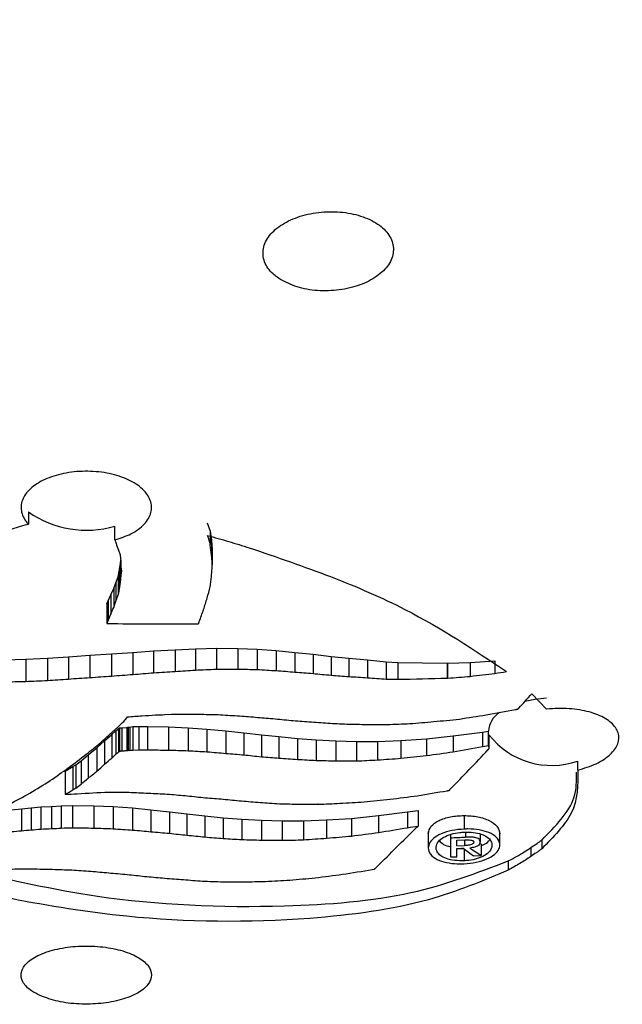
# Model space of a CAD drawing. Units: millimetres. Extents: x 37 to 243, y 45 to 176.
# Drawn here: x 218 to 221, y 92 to 97 of the extents above; entities that cross this region are included whole.
import ezdxf

# ---------------------------------------------------------------- set-up
doc = ezdxf.new("R2010")
doc.units = ezdxf.units.MM

msp = doc.modelspace()

# ---------------------------------------------------------------- linework, layer by layer
at = {"color": 7, "linetype": 'Continuous', "lineweight": 25}
for p, q in [((218.525473, 94.463171), (218.525473, 94.407047)), ((218.923456, 94.33409), (218.923456, 94.39738)), ((219.348641, 94.413293), (219.361456, 94.375243)), ((219.361456, 94.375243), (219.367864, 94.332953)), ((219.361456, 94.375243), (219.361456, 94.313757)), ((218.931233, 94.310553), (218.940671, 94.287508)), ((219.367864, 94.332953), (219.371583, 94.289442)), ((219.367864, 94.332953), (219.367864, 94.26772)), ((218.940671, 94.287508), (218.947493, 94.265455)), ((219.371583, 94.289442), (219.371583, 94.220498)), ((218.943634, 94.191292), (218.947493, 94.217423)), ((218.947493, 94.217423), (218.950181, 94.241693)), ((218.947493, 94.217423), (218.947493, 94.138722)), ((218.950181, 94.243056), (218.950181, 94.217082)), ((218.927442, 94.137687), (218.938052, 94.164281)), ((218.938052, 94.164281), (218.943634, 94.191292)), ((218.938052, 94.164281), (218.938052, 94.081599)), ((218.943634, 94.191292), (218.943634, 94.1106)), ((218.917864, 94.110401), (218.927442, 94.137687)), ((218.927442, 94.137687), (218.927442, 94.053096)), ((218.891957, 94.054072), (218.90436, 94.08191)), ((218.90436, 94.08191), (218.917864, 94.110401)), ((218.90436, 94.08191), (218.90436, 93.993563)), ((218.917864, 94.110401), (218.917864, 94.023939)), ((218.927442, 94.053096), (218.938052, 94.081599)), ((218.8861, 94.040568), (218.891957, 94.054072)), ((218.8861, 94.040568), (218.8861, 93.949645)), ((218.891957, 94.054072), (218.891957, 93.963973)), ((218.917864, 94.023939), (218.927442, 94.053096)), ((218.891957, 93.963973), (218.90436, 93.993563)), ((218.710401, 93.797085), (218.808725, 93.803768)), ((218.808725, 93.803768), (218.907528, 93.810384)), ((218.808725, 93.803768), (218.808725, 93.701597)), ((218.907528, 93.810384), (219.005989, 93.816999)), ((218.907528, 93.810384), (218.907528, 93.70861)), ((219.005989, 93.816999), (219.101628, 93.823751)), ((219.005989, 93.816999), (219.005989, 93.715874)), ((219.101628, 93.823751), (219.201328, 93.828728)), ((219.101628, 93.823751), (219.101628, 93.723509)), ((219.201328, 93.828728), (219.294345, 93.833586)), ((219.201328, 93.828728), (219.201328, 93.729579)), ((219.294345, 93.833586), (219.39012, 93.836722)), ((219.294345, 93.833586), (219.294345, 93.735694)), ((219.39012, 93.836722), (219.488304, 93.835344)), ((219.39012, 93.836722), (219.39012, 93.740282)), ((219.488304, 93.835344), (219.578221, 93.831812)), ((219.488304, 93.835344), (219.488304, 93.740459)), ((219.578221, 93.831812), (219.666072, 93.825129)), ((219.578221, 93.831812), (219.578221, 93.738481)), ((219.666072, 93.825129), (219.751855, 93.816999)), ((219.666072, 93.825129), (219.666072, 93.733392)), ((219.751855, 93.816999), (219.83495, 93.80854)), ((219.751855, 93.816999), (219.751855, 93.726953)), ((219.83495, 93.80854), (219.918116, 93.798654)), ((219.83495, 93.80854), (219.83495, 93.720296)), ((218.415915, 93.782564), (218.513548, 93.785701)), ((218.513548, 93.785701), (218.612768, 93.790402)), ((218.513548, 93.785701), (218.513548, 93.683885)), ((218.612768, 93.790402), (218.710401, 93.797085)), ((218.612768, 93.790402), (218.612768, 93.688173)), ((218.710401, 93.797085), (218.710401, 93.694761)), ((219.918116, 93.798654), (220.000382, 93.790335)), ((219.918116, 93.798654), (219.918116, 93.712346)), ((220.000382, 93.790335), (220.086028, 93.782357)), ((220.000382, 93.790335), (220.000382, 93.706173)), ((220.086028, 93.782357), (220.171397, 93.773832)), ((220.086028, 93.782357), (220.086028, 93.700643)), ((220.171397, 93.773832), (220.225417, 93.770904)), ((220.171397, 93.773832), (220.171397, 93.694727)), ((220.225417, 93.770904), (220.451759, 93.767356)), ((220.225417, 93.770904), (220.225417, 93.69363)), ((220.451759, 93.767356), (220.453896, 93.767356)), ((220.451759, 93.767356), (220.451759, 93.698834)), ((220.453896, 93.767356), (220.558008, 93.770904)), ((220.453896, 93.767356), (220.453896, 93.698924)), ((220.558008, 93.770904), (220.671903, 93.778809)), ((220.558008, 93.770904), (220.558008, 93.707103)), ((220.671903, 93.778809), (220.671903, 93.720523)), ((220.453896, 93.698924), (220.451759, 93.698834)), ((220.842157, 93.626694), (220.908845, 93.555861)), ((219.153442, 93.531221), (219.18424, 93.533391)), ((219.18424, 93.533391), (219.216072, 93.53372)), ((218.963959, 93.500208), (218.977602, 93.515982)), ((218.977602, 93.515982), (218.981462, 93.521064)), ((218.875559, 93.410735), (218.908908, 93.439157)), ((218.908908, 93.439157), (218.928131, 93.456968)), ((218.908908, 93.439157), (218.908908, 93.331094)), ((218.928131, 93.456968), (218.939706, 93.465754)), ((218.928131, 93.456968), (218.928131, 93.34895)), ((218.939706, 93.465754), (218.945014, 93.469923)), ((218.939706, 93.465754), (218.939706, 93.35778)), ((218.945014, 93.469923), (218.955003, 93.47075)), ((218.945014, 93.469923), (218.945014, 93.361973)), ((218.955003, 93.47075), (218.978291, 93.472437)), ((218.955003, 93.47075), (218.955003, 93.362841)), ((218.978291, 93.472437), (218.983047, 93.473678)), ((218.978291, 93.472437), (218.978291, 93.364635)), ((218.983047, 93.473678), (218.984287, 93.473885)), ((218.983047, 93.473678), (218.983047, 93.3659)), ((218.984287, 93.473885), (218.991934, 93.474091)), ((218.984287, 93.473885), (218.984287, 93.366114)), ((218.991934, 93.474091), (219.005438, 93.47571)), ((218.991934, 93.474091), (218.991934, 93.36636)), ((219.005438, 93.47571), (219.033965, 93.476192)), ((219.005438, 93.47571), (219.005438, 93.368051)), ((219.033965, 93.476192), (219.073927, 93.476192)), ((219.033965, 93.476192), (219.033965, 93.368699)), ((219.073927, 93.476192), (219.169565, 93.474436)), ((219.073927, 93.476192), (219.073927, 93.368964)), ((219.169565, 93.474436), (219.260513, 93.47075)), ((219.169565, 93.474436), (219.169565, 93.368001)), ((219.260513, 93.47075), (219.347124, 93.464549)), ((219.260513, 93.47075), (219.260513, 93.365283)), ((219.347124, 93.464549), (219.434147, 93.455936)), ((219.347124, 93.464549), (219.347124, 93.360196)), ((219.434147, 93.455936), (219.517105, 93.447632)), ((219.434147, 93.455936), (219.434147, 93.3529)), ((219.517105, 93.447632), (219.597169, 93.437677)), ((219.517105, 93.447632), (219.517105, 93.346036)), ((220.480355, 93.432819), (220.61499, 93.450974)), ((220.61499, 93.450974), (220.64189, 93.454563)), ((220.61499, 93.450974), (220.61499, 93.384779)), ((220.64189, 93.38962), (220.64189, 93.454563)), ((218.840834, 93.378661), (218.875559, 93.410735)), ((218.875559, 93.410735), (218.875559, 93.302681)), ((219.597169, 93.437677), (219.678335, 93.429822)), ((219.597169, 93.437677), (219.597169, 93.337643)), ((219.678335, 93.429822), (219.763981, 93.421311)), ((219.678335, 93.429822), (219.678335, 93.331545)), ((219.763981, 93.421311), (219.849076, 93.414835)), ((219.763981, 93.421311), (219.763981, 93.325076)), ((219.849076, 93.414835), (219.94037, 93.409977)), ((219.849076, 93.414835), (219.849076, 93.320809)), ((219.94037, 93.409977), (220.034491, 93.406842)), ((219.94037, 93.409977), (219.94037, 93.318521)), ((220.034491, 93.406842), (220.131849, 93.408152)), ((220.034491, 93.406842), (220.034491, 93.318249)), ((220.131849, 93.408152), (220.239334, 93.411942)), ((220.131849, 93.408152), (220.131849, 93.322733)), ((220.239334, 93.411942), (220.356812, 93.419659)), ((220.239334, 93.411942), (220.239334, 93.330297)), ((220.356812, 93.419659), (220.480355, 93.432819)), ((220.356812, 93.419659), (220.356812, 93.34246)), ((220.480355, 93.432819), (220.480355, 93.360667)), ((220.644205, 93.438397), (220.644205, 93.373579)), ((218.800595, 93.346759), (218.840834, 93.378661)), ((218.840834, 93.378661), (218.840834, 93.27075)), ((219.005438, 93.368051), (219.033965, 93.368699)), ((220.61499, 93.384779), (220.64189, 93.38962)), ((218.743955, 93.30032), (218.767866, 93.31913)), ((218.767866, 93.31913), (218.800595, 93.346759)), ((218.767866, 93.31913), (218.767866, 93.211848)), ((218.800595, 93.346759), (218.800595, 93.239124)), ((221.052552, 93.275187), (221.052552, 93.317763)), ((218.694966, 93.270968), (218.730589, 93.292327)), ((218.694966, 93.270968), (218.694966, 93.164587)), ((218.730589, 93.292327), (218.743955, 93.30032)), ((218.730589, 93.292327), (218.730589, 93.185495)), ((218.743955, 93.30032), (218.743955, 93.19334)), ((218.445817, 93.093305), (218.494186, 93.098094)), ((218.494186, 93.098094), (218.537594, 93.10178)), ((218.494186, 93.098094), (218.494186, 92.997483)), ((218.537594, 93.10178), (218.582723, 93.106465)), ((218.537594, 93.10178), (218.537594, 93.000734)), ((218.582723, 93.106465), (218.631712, 93.108532)), ((218.582723, 93.106465), (218.582723, 93.004986)), ((218.631712, 93.108532), (218.676708, 93.111529)), ((218.631712, 93.108532), (218.631712, 93.006752)), ((218.676708, 93.111529), (218.727694, 93.113357)), ((218.676708, 93.111529), (218.676708, 93.009486)), ((218.727694, 93.113357), (218.826086, 93.111598)), ((218.727694, 93.113357), (218.727694, 93.011135)), ((218.826086, 93.111598), (218.914763, 93.108532)), ((218.826086, 93.111598), (218.826086, 93.009401)), ((218.914763, 93.108532), (219.005162, 93.10178)), ((218.914763, 93.108532), (218.914763, 93.006618)), ((219.005162, 93.10178), (219.089086, 93.093167)), ((219.005162, 93.10178), (219.005162, 93.000491)), ((219.089086, 93.093167), (219.175143, 93.084726)), ((219.089086, 93.093167), (219.089086, 92.992734)), ((219.175143, 93.084726), (219.25507, 93.075115)), ((219.175143, 93.084726), (219.175143, 92.985348)), ((220.135844, 93.067053), (220.269788, 93.08459)), ((220.269788, 93.08459), (220.317952, 93.090928)), ((220.269788, 93.08459), (220.269788, 93.010997)), ((220.317952, 93.090928), (220.317952, 93.01893)), ((219.25507, 93.075115), (219.337476, 93.065228)), ((219.25507, 93.075115), (219.25507, 92.976959)), ((219.337476, 93.065228), (219.422019, 93.056684)), ((219.337476, 93.065228), (219.337476, 92.968512)), ((219.422019, 93.056684), (219.506974, 93.050276)), ((219.422019, 93.056684), (219.422019, 92.961568)), ((219.506974, 93.050276), (219.598407, 93.045452)), ((219.506974, 93.050276), (219.506974, 92.956866)), ((219.598407, 93.045452), (219.693491, 93.042386)), ((219.598407, 93.045452), (219.598407, 92.954004)), ((219.693491, 93.042386), (219.790438, 93.042386)), ((219.693491, 93.042386), (219.693491, 92.953121)), ((219.790438, 93.042386), (219.897649, 93.047346)), ((219.790438, 93.042386), (219.790438, 92.955451)), ((219.897649, 93.047346), (220.01237, 93.053961)), ((219.897649, 93.047346), (219.897649, 92.96306)), ((220.01237, 93.053961), (220.135844, 93.067053)), ((220.01237, 93.053961), (220.01237, 92.972779)), ((220.135844, 93.067053), (220.135844, 92.989353)), ((220.53024, 93.067224), (220.53024, 93.00491)), ((220.365426, 92.993032), (220.365426, 92.91795)), ((220.694226, 92.932283), (220.694226, 92.992506)), ((220.466711, 92.979822), (220.466711, 92.964783)), ((220.466711, 92.964783), (220.466711, 92.876572)), ((220.497166, 92.953704), (220.533822, 92.955304)), ((220.497166, 92.927843), (220.497166, 92.953704)), ((220.604653, 92.982297), (220.604653, 92.945439)), ((220.88715, 92.954398), (220.88715, 92.914521)), ((220.497166, 92.927843), (220.531203, 92.929327)), ((220.497166, 92.877875), (220.497166, 92.91548)), ((220.511926, 92.916123), (220.53024, 92.914262)), ((220.60306, 92.939609), (220.608235, 92.935552)), ((220.608235, 92.935552), (220.608235, 92.88283)), ((220.83637, 92.919396), (220.83637, 92.878702)), ((220.573715, 92.881256), (220.608235, 92.88283)), ((220.73343, 92.858625), (220.73343, 92.816231)), ((220.106352, 92.81834), (220.116208, 92.819904))]:
    msp.add_line(p, q, dxfattribs=at)
at = {"color": 1, "linetype": 'Continuous', "lineweight": 25}
for p, q in [((218.950181, 94.217082), (218.950181, 94.164902)), ((220.536991, 92.99069), (220.536991, 92.967826)), ((220.531203, 92.95519), (220.531203, 92.929327)), ((220.53024, 92.913452), (220.53024, 92.859176))]:
    msp.add_line(p, q, dxfattribs=at)
at = {"color": 7, "linetype": 'Continuous', "lineweight": 25, "flags": 128}
for points in [[(218.924548, 94.332467), (218.925384, 94.329725), (218.926219, 94.326985), (218.927055, 94.324245), (218.927891, 94.321505), (218.928726, 94.318767), (218.929562, 94.316029), (218.930397, 94.313291), (218.931233, 94.310553)], [(219.367864, 94.26772), (219.367063, 94.273464), (219.366262, 94.279212), (219.365461, 94.284962), (219.36466, 94.290716), (219.363859, 94.296472), (219.363058, 94.302231), (219.362257, 94.307992), (219.361456, 94.313757)], [(218.947493, 94.265455), (218.947829, 94.262653), (218.948165, 94.259852), (218.948501, 94.257051), (218.948837, 94.254251), (218.949173, 94.251451), (218.949509, 94.248652), (218.949845, 94.245854), (218.950181, 94.243056)], [(219.371583, 94.220498), (219.371118, 94.226391), (219.370653, 94.232287), (219.370188, 94.238184), (219.369723, 94.244087), (219.369259, 94.249989), (219.368794, 94.255898), (219.368329, 94.261806), (219.367864, 94.26772)], [(218.950181, 94.217082), (218.950612, 94.21393), (218.951043, 94.210779), (218.951473, 94.207629), (218.951904, 94.204479), (218.952335, 94.201331), (218.952765, 94.198183), (218.953196, 94.195036), (218.953626, 94.19189)], [(219.367864, 94.169529), (219.368329, 94.175888), (219.368794, 94.18225), (219.369259, 94.188617), (219.369724, 94.194985), (219.370189, 94.201359), (219.370653, 94.207735), (219.371118, 94.214115), (219.371583, 94.220498)], [(218.950181, 94.164902), (218.949845, 94.161627), (218.949509, 94.158353), (218.949173, 94.155078), (218.948837, 94.151805), (218.948501, 94.148533), (218.948165, 94.145262), (218.947829, 94.141991), (218.947493, 94.138722)], [(218.953626, 94.19189), (218.953196, 94.188513), (218.952765, 94.185138), (218.952335, 94.181762), (218.951904, 94.178389), (218.951473, 94.175016), (218.951043, 94.171645), (218.950612, 94.168273), (218.950181, 94.164902)], [(219.361731, 94.119343), (219.362497, 94.125604), (219.363264, 94.13187), (219.364031, 94.138137), (219.364797, 94.144409), (219.365564, 94.150684), (219.366331, 94.156961), (219.367097, 94.163244), (219.367864, 94.169529)], [(218.947493, 94.138722), (218.947011, 94.135204), (218.946528, 94.131685), (218.946046, 94.128169), (218.945563, 94.124654), (218.945081, 94.121139), (218.944599, 94.117624), (218.944116, 94.114111), (218.943634, 94.1106)], [(218.943634, 94.1106), (218.942936, 94.106972), (218.942238, 94.103343), (218.941541, 94.099717), (218.940843, 94.09609), (218.940145, 94.092465), (218.939447, 94.088842), (218.93875, 94.08522), (218.938052, 94.081599)], [(218.891957, 93.963973), (218.891225, 93.962181), (218.890493, 93.960389), (218.88976, 93.958597), (218.889028, 93.956807), (218.888296, 93.955015), (218.887564, 93.953225), (218.886832, 93.951435), (218.8861, 93.949645)], [(218.8861, 93.949645), (218.889528, 93.949617), (218.892956, 93.949589), (218.896384, 93.949563), (218.899812, 93.949535), (218.90324, 93.949507), (218.906668, 93.949481), (218.910096, 93.949455), (218.913524, 93.949429)], [(219.308125, 93.949003), (219.308573, 93.950256), (219.309021, 93.951508), (219.309468, 93.952761), (219.309916, 93.954015), (219.310364, 93.955268), (219.310812, 93.956522), (219.31126, 93.957776), (219.311707, 93.959031)], [(220.908845, 93.606265), (220.854631, 93.600697), (220.809824, 93.59187)], [(220.76671, 93.554384), (220.767985, 93.55463), (220.76926, 93.554874), (220.770535, 93.55512), (220.77181, 93.555366), (220.773084, 93.555612), (220.774359, 93.555856), (220.775634, 93.556102), (220.776909, 93.556348)], [(220.776909, 93.556348), (220.777442, 93.556946), (220.777976, 93.557543), (220.77851, 93.558141), (220.779044, 93.558739), (220.779578, 93.559337), (220.780112, 93.559935), (220.780646, 93.560533), (220.781179, 93.561131)], [(218.939706, 93.35778), (218.938259, 93.356676), (218.936812, 93.355573), (218.935365, 93.354469), (218.933918, 93.353364), (218.932471, 93.352259), (218.931024, 93.351157), (218.929577, 93.350054), (218.928131, 93.34895)], [(218.955003, 93.362841), (218.953755, 93.362733), (218.952506, 93.362625), (218.951257, 93.362515), (218.950008, 93.362407), (218.94876, 93.362299), (218.947511, 93.362191), (218.946262, 93.362081), (218.945014, 93.361973)], [(218.978291, 93.364635), (218.97538, 93.364409), (218.972469, 93.364186), (218.969558, 93.363961), (218.966647, 93.363737), (218.963736, 93.363514), (218.960825, 93.363288), (218.957914, 93.363065), (218.955003, 93.362841)], [(218.991934, 93.36636), (218.990978, 93.366328), (218.990023, 93.366298), (218.989067, 93.366267), (218.988111, 93.366237), (218.987155, 93.366205), (218.986199, 93.366175), (218.985243, 93.366144), (218.984287, 93.366114)], [(220.640897, 93.370092), (220.64131, 93.370528), (220.641724, 93.370964), (220.642137, 93.3714), (220.642551, 93.371836), (220.642964, 93.372272), (220.643378, 93.372708), (220.643791, 93.373143), (220.644205, 93.373579)], [(218.743955, 93.19334), (218.742284, 93.192359), (218.740614, 93.191377), (218.738943, 93.190397), (218.737272, 93.189416), (218.735601, 93.188436), (218.73393, 93.187456), (218.73226, 93.186475), (218.730589, 93.185495)], [(220.451622, 93.181224), (220.452862, 93.181433), (220.454103, 93.181641), (220.455343, 93.181848), (220.456583, 93.182057), (220.457823, 93.182265), (220.459063, 93.182474), (220.460303, 93.182682), (220.461544, 93.182889)], [(220.461544, 93.182889), (220.462112, 93.183476), (220.46268, 93.184061), (220.463249, 93.184646), (220.463817, 93.18523), (220.464386, 93.185815), (220.464954, 93.1864), (220.465523, 93.186985), (220.466091, 93.187572)], [(220.466711, 92.876572), (220.470518, 92.876734), (220.474325, 92.876896), (220.478132, 92.877058), (220.481939, 92.877222), (220.485746, 92.877384), (220.489553, 92.877548), (220.493359, 92.877711), (220.497166, 92.877875)], [(220.116208, 92.819904), (220.11675, 92.820454), (220.117293, 92.821003), (220.117835, 92.821553), (220.118377, 92.822104), (220.11892, 92.822654), (220.119462, 92.823203), (220.120005, 92.823753), (220.120547, 92.824304)]]:
    msp.add_lwpolyline(points, dxfattribs=at)
at = {"color": 7, "linetype": 'Continuous', "lineweight": 25}
for centre, radius, start, end in [((218.793537, 94.848111), 0.469081, 235.147485, 286.079191), ((208.548753, 128.930067), 35.935341, 285.9779534, 286.1098673), ((218.222368, 95.763923), 1.390317, 282.365266, 282.592268), ((259.181134, 106.638201), 41.683314, 197.1379522, 197.1976289), ((218.169044, 93.82512), 0.910049, 33.882732, 34.005857), ((172.932406, 105.915825), 47.90448, 345.6795025, 345.744279), ((181.680647, 106.192078), 39.571174, 342.0757645, 342.1566606), ((191.483405, 106.201536), 30.01572, 336.0010851, 336.0645398), ((184.897767, 106.267411), 36.548809, 340.3200647, 340.4110381), ((219.148622, 133.464331), 39.515601, 269.6591178, 270.2039974), ((219.289314, 101.864746), 7.915766, 270.0000001, 270.1361592), ((215.942485, 134.56786), 40.966692, 274.1505213, 274.2886024), ((215.851297, 133.835534), 40.243499, 274.4960346, 274.6326312), ((216.698875, 134.008548), 40.35663, 273.4132948, 273.5551057), ((216.682973, 132.746679), 39.098289, 273.6930283, 273.829631), ((217.422899, 133.807261), 40.115244, 272.6739176, 272.8108691), ((219.367059, 133.775574), 40.035299, 270.0330039, 270.1735181), ((220.386688, 132.53226), 38.802203, 268.6733168, 268.8061208), ((221.847106, 132.147266), 38.475741, 266.6193495, 266.7503917), ((222.499649, 130.907893), 37.282338, 265.6411334, 265.7733363), ((222.803957, 131.301826), 37.698627, 265.3562195, 265.4829148), ((223.397402, 130.549791), 37.001389, 264.4750689, 264.604437), ((222.721825, 130.526735), 36.920997, 265.6448776, 265.7729014), ((215.956227, 133.251378), 39.81113, 276.6376744, 276.8027258), ((214.472464, 133.018691), 39.784156, 278.9647528, 279.0413097), ((217.478246, 133.305378), 39.635017, 271.3556073, 271.496787), ((216.85769, 133.150942), 39.501778, 272.4024604, 272.5465108), ((216.050151, 132.391175), 38.787749, 273.7881591, 273.9327059), ((216.058273, 132.551994), 38.947636, 273.9045601, 274.0495533), ((216.116928, 132.325635), 38.717723, 273.986626, 274.1332068), ((222.43353, 130.722294), 37.096003, 266.2392378, 266.3717957), ((222.806486, 132.339906), 38.734914, 265.9726474, 266.0992257), ((220.993137, 132.825616), 39.139516, 268.7969782, 268.876073), ((219.432872, 133.087699), 39.40204, 271.1525429, 271.4817626), ((217.354543, 133.818301), 40.238917, 274.4175124, 274.5662125), ((202.750928, 110.39152), 24.664792, 316.9712759, 317.1792681), ((216.311513, 136.398293), 42.960067, 273.652147, 273.7347505), ((217.598347, 131.52341), 38.024003, 272.2781453, 272.3439204), ((219.572455, 132.753408), 39.221307, 269.4793762, 269.6178823), ((220.228515, 134.270542), 40.747902, 268.7096029, 268.8325767), ((221.907921, 134.969153), 41.51398, 266.5342438, 266.6567532), ((214.629913, 131.699588), 38.638545, 278.750887, 278.9347315), ((213.835071, 131.611462), 38.683184, 280.1180865, 280.3225829), ((220.753433, 93.446903), 0.111806, 122.635054, 176.071266), ((202.042293, 110.110329), 23.711578, 315.4506211, 315.53232), ((216.277668, 134.860229), 41.427492, 273.7421081, 273.8343613), ((222.682969, 134.010401), 40.610534, 265.4861641, 265.6029745), ((222.83667, 134.188678), 40.800309, 265.406962, 265.5203325), ((223.596914, 131.628592), 38.319396, 264.0879488, 264.2142952), ((222.508923, 131.767667), 38.363757, 265.8520792, 265.9753632), ((222.635933, 130.900555), 37.508166, 265.6888609, 265.8219486), ((221.946551, 133.062607), 39.62326, 267.0440222, 267.1694192), ((220.835917, 132.013845), 38.535444, 268.7419257, 268.8807689), ((220.131525, 132.089157), 38.603434, 269.9282797, 270.0671581), ((218.805193, 132.616663), 39.154944, 272.007456, 272.1600043), ((217.040693, 132.685559), 39.329724, 274.7257878, 274.8865547), ((216.37356, 133.246326), 39.950045, 275.7713959, 275.9406659), ((203.622421, 109.981632), 22.516653, 312.5827154, 312.7379255), ((204.025193, 110.593087), 22.703535, 310.9438641, 311.0675967), ((204.058119, 111.688605), 23.525022, 308.7776806, 308.9859202), ((220.932525, 93.662918), 0.365429, 217.908515, 289.175034), ((204.462747, 112.298192), 23.75706, 306.8454867, 307.0959171), ((202.709292, 110.790389), 23.817106, 312.8567148, 312.9198291), ((220.56934, 91.300239), 2.624726, 128.232615, 128.380269), ((219.264626, 92.297355), 1.105023, 104.762747, 105.01794), ((218.971431, 93.436824), 0.07187, 279.301165, 280.304184), ((217.702084, 103.719458), 10.433137, 277.1016533, 277.1763897), ((218.833267, 126.710499), 33.342404, 270.3448814, 270.4135537), ((219.523601, 133.278561), 39.91213, 269.3544567, 269.4917575), ((220.388142, 132.625956), 39.276863, 268.2220953, 268.3548261), ((221.581684, 132.146653), 38.850772, 266.5747777, 266.7027295), ((222.601868, 131.658505), 38.436361, 265.1424472, 265.2726242), ((222.533358, 130.305784), 37.082621, 265.2058654, 265.3344801), ((214.735464, 131.913274), 38.978292, 278.2919637, 278.4755256), ((203.63056, 109.48644), 23.432631, 315.9279128, 316.5458646), ((213.809958, 130.994428), 38.220337, 280.0510065, 280.2560479), ((204.342683, 110.394058), 22.434786, 310.3746672, 310.486556), ((223.515801, 131.104648), 37.969755, 263.9548194, 264.0762967), ((222.537017, 131.922982), 38.697171, 265.6430055, 265.7635211), ((222.521587, 130.404605), 37.181929, 265.6143888, 265.7467415), ((221.747881, 132.035441), 38.761169, 267.0661673, 267.1921101), ((220.866829, 132.119073), 38.811611, 268.4973659, 268.6321806), ((220.100299, 132.382666), 39.064472, 269.7654312, 269.9034798), ((218.269925, 132.695725), 39.416993, 272.5657971, 272.7074652), ((217.366303, 133.387749), 40.160351, 273.9486622, 274.1023877), ((216.203796, 132.88123), 39.756281, 275.8259538, 275.9961651), ((204.921444, 112.519827), 23.664645, 305.3891436, 305.6348663), ((204.723466, 111.191546), 22.813482, 308.1012488, 308.2297865), ((204.199864, 109.227812), 21.65608, 312.5370938, 312.6619054), ((205.592832, 114.505635), 24.952529, 301.2370209, 301.4886331), ((203.748488, 111.266733), 23.485327, 309.7561668, 309.8601079), ((206.102312, 115.854761), 25.86679, 298.4778872, 298.7215987), ((206.156477, 114.56807), 24.805701, 300.3624276, 300.457834), ((216.806778, 130.458622), 37.341804, 272.8983973, 272.9835123), ((205.517309, 110.306186), 21.628537, 307.7007046, 307.7808027), ((216.709332, 132.201334), 39.087226, 272.993198, 273.2053003), ((219.357759, 133.766884), 40.594267, 269.3466254, 269.4792846), ((221.006149, 131.523877), 38.402606, 266.9888286, 267.1214097), ((220.872993, 131.125496), 37.998209, 267.2917696, 267.42292), ((214.066901, 130.538291), 37.898748, 279.4904179, 279.6987492), ((222.363407, 130.768868), 37.738973, 265.1374934, 265.261782), ((223.25407, 130.401861), 37.458042, 263.8575679, 263.9862409), ((222.495837, 131.064597), 38.046605, 265.2264674, 265.3503611), ((223.096556, 130.102887), 37.142921, 264.3064404, 264.4355649), ((222.576285, 132.187373), 39.173753, 265.4886166, 265.6137543), ((222.382588, 130.574216), 37.550571, 265.7201892, 265.854913), ((218.175205, 131.740283), 38.658189, 272.4976849, 272.6445802), ((217.68273, 133.011951), 39.953575, 273.2659346, 273.4254879), ((215.998119, 132.664881), 39.744256, 275.8803511, 276.0527303), ((215.316108, 132.120809), 39.282018, 277.125688, 277.3121832), ((220.755511, 131.443637), 38.337186, 268.3749898, 268.5142651), ((220.049256, 132.025732), 38.907457, 269.5762445, 269.7172836), ((219.85185, 93.033437), 0.085484, 85.436592, 86.361881), ((219.849612, 93.189382), 0.071307, 277.282879, 278.288268), ((214.552521, 137.889081), 45.064313, 274.9562029, 275.0179343), ((215.682869, 130.83333), 37.940148, 274.24944, 274.3151753), ((214.692698, 134.047063), 41.226016, 275.3514003, 275.4143992), ((217.153577, 133.334893), 40.35522, 272.0295065, 272.0991056), ((216.351142, 130.906455), 37.968256, 273.4435543, 273.5115798), ((217.473043, 131.027802), 38.037365, 271.8133856, 271.8902258), ((219.485742, 133.22985), 40.225858, 268.9202078, 269.060375), ((220.1681, 134.359911), 41.372282, 268.1411412, 268.2640087), ((221.662456, 132.881802), 39.969741, 266.0581312, 266.1880141), ((222.67676, 132.261177), 39.431993, 264.6573275, 264.7797904), ((222.431879, 131.439084), 38.591399, 265.030802, 265.1590388), ((214.875504, 131.71038), 39.076709, 277.5537343, 277.7364005), ((204.826801, 108.531184), 21.9227, 314.2364852, 314.8784079), ((214.002556, 131.370486), 38.868092, 279.0790788, 279.2790874), ((214.591402, 127.636301), 35.08783, 279.313335, 279.3930422), ((204.138819, 109.245188), 22.914096, 314.8376594, 314.9166778), ((223.287545, 131.779998), 39.012007, 263.9489949, 264.067026), ((223.049149, 129.58426), 36.80339, 264.0828382, 264.2118014), ((222.385369, 129.558793), 36.717003, 265.2383747, 265.3707461), ((221.575841, 131.111975), 38.211157, 266.7687361, 266.8963162), ((220.795857, 132.659127), 39.723176, 268.1406181, 268.2725643), ((220.008402, 131.98831), 39.036459, 269.3982192, 269.5377853), ((218.803966, 131.979843), 39.036858, 271.3057011, 271.4480347), ((217.012293, 132.859172), 40.000313, 273.9825753, 274.1365288), ((216.654096, 131.93008), 39.101781, 274.758242, 274.9269448), ((218.800819, 132.245362), 39.315889, 272.4284636, 272.5309797), ((219.310981, 120.488557), 27.59858, 272.4633274, 272.522888), ((232.750533, 109.369644), 20.497361, 233.3872282, 233.5538085), ((232.185104, 109.507799), 20.258664, 234.9691709, 235.1484101), ((217.389257, 131.240777), 38.434332, 271.5672422, 271.6342386), ((218.795121, 132.687584), 39.86671, 269.5548191, 269.6527597), ((219.496556, 133.711227), 40.900494, 268.6788108, 268.8124266), ((220.118113, 132.595745), 39.803353, 267.8845861, 268.0097359), ((221.520046, 131.128587), 38.413222, 265.843407, 265.9745681), ((222.233643, 130.131622), 37.476966, 264.7792097, 264.9048653), ((214.108398, 130.282786), 37.941537, 278.8890276, 279.0957093), ((222.245658, 130.002683), 37.349612, 264.868941, 265.0002024), ((223.151506, 130.301699), 37.736613, 263.6695265, 263.7913962), ((222.482409, 131.005883), 38.371466, 264.8984089, 265.0225556), ((222.187251, 131.741112), 39.079952, 265.5471919, 265.6725192), ((222.16693, 129.047317), 36.392764, 265.3844033, 265.523367), ((220.731952, 132.548302), 39.807546, 267.9765171, 268.1118656), ((219.50568, 133.58757), 40.82529, 269.8802664, 270.0160328), ((218.804747, 131.601608), 38.845859, 271.05075, 271.1980344), ((217.626975, 131.051607), 38.339045, 272.9752421, 273.1414679), ((216.217672, 132.006991), 39.393529, 275.1123813, 275.2832513), ((214.99763, 131.19877), 38.722553, 277.1912852, 277.3794758)]:
    msp.add_arc(centre, radius, start, end, dxfattribs=at)
at = {"color": 1, "linetype": 'Continuous', "lineweight": 25}
msp.add_open_spline([(202.999993, 94.367589), (202.957708, 94.496449), (202.800885, 94.974366), (202.745515, 95.846389), (202.838991, 96.964296), (203.167344, 98.088331), (203.707419, 99.190529), (204.456433, 100.241834), (205.393761, 101.216302), (206.49594, 102.077577), (207.738038, 102.834652), (209.106382, 103.503909), (210.57604, 104.07531), (212.129216, 104.54439), (213.743949, 104.910457), (215.403214, 105.172109), (217.090797, 105.328564), (218.791932, 105.381047), (220.49293, 105.328559), (222.18065, 105.172097), (223.839755, 104.910417), (225.454696, 104.544484), (227.007186, 104.074841), (228.477456, 103.504031), (229.845572, 102.834622), (231.087804, 102.077638), (232.190007, 101.215945), (233.12731, 100.241382), (233.876257, 99.190139), (234.41632, 98.08801), (234.744656, 96.964093), (234.838163, 95.846267), (234.782756, 94.97429), (234.625936, 94.496348), (234.583652, 94.367477)], degree=3, knots=[0, 0, 0, 0, 0.012897773, 0.047835241, 0.082802346, 0.117690398, 0.152371427, 0.186708856, 0.220551733, 0.253763608, 0.286355184, 0.318358412, 0.349761718, 0.380603665, 0.410937994, 0.44087296, 0.47051138, 0.499998221, 0.529491927, 0.559123355, 0.589065302, 0.619392971, 0.650238676, 0.68163743, 0.713640621, 0.74623235, 0.779451111, 0.813288545, 0.847626023, 0.882306759, 0.917195214, 0.952161336, 0.987100993, 1, 1, 1, 1], dxfattribs=at)
at = {"color": 7, "linetype": 'Continuous', "lineweight": 25}
for points, knots in [([(233.446989, 93.191252), (233.552199, 93.502581), (233.763507, 94.127862), (233.782623, 94.972631), (233.668218, 95.705741), (233.470608, 96.326471), (233.134938, 97.030384), (232.606475, 97.811214), (231.848393, 98.631478), (230.936888, 99.40569), (229.923824, 100.117777), (228.791898, 100.772098), (227.554391, 101.33899), (226.222829, 101.825917), (224.819811, 102.224714), (223.357563, 102.537265), (221.85784, 102.759555), (220.330564, 102.893496), (218.791885, 102.937765), (217.253127, 102.893499), (215.725932, 102.759567), (214.226145, 102.537264), (212.763945, 102.224737), (211.360974, 101.825918), (210.180686, 101.394497), (209.209382, 100.965352), (208.419601, 100.560437), (207.551637, 100.041037), (206.646984, 99.405868), (205.736048, 98.631586), (204.977534, 97.811133), (204.382345, 96.931326), (203.982044, 96.019776), (203.798132, 95.077072), (203.820348, 94.127913), (204.031541, 93.502608), (204.1367, 93.191252)], [0, 0, 0, 0, 0.03423787, 0.06876444, 0.09136112, 0.11403582, 0.13692439, 0.16986164, 0.20335111, 0.2348473, 0.26727205, 0.29810559, 0.32859738, 0.35817946, 0.38747704, 0.41601485, 0.44432211, 0.47220232, 0.50000423, 0.52780177, 0.55568633, 0.58398889, 0.61253129, 0.64182393, 0.67141068, 0.69172143, 0.71213148, 0.73275347, 0.76515252, 0.79667286, 0.83015823, 0.86309793, 0.89732787, 0.93123602, 0.96576062, 1, 1, 1, 1]), ([(219.69112, 95.527883), (219.716961, 95.515554), (219.768646, 95.490894), (219.86779, 95.476856), (219.969243, 95.482321), (220.06397, 95.507969), (220.141077, 95.550727), (220.192018, 95.606172), (220.210576, 95.668166), (220.194227, 95.729583), (220.144768, 95.783182), (220.068186, 95.822755), (219.973581, 95.843961), (219.871711, 95.844713), (219.773682, 95.825119), (219.690061, 95.787289), (219.630171, 95.735216), (219.600978, 95.674476), (219.606697, 95.612291), (219.640612, 95.561743), (219.677024, 95.537333), (219.69112, 95.527883)], [0, 0, 0, 0, 0.05316766, 0.10634141, 0.15940469, 0.21257356, 0.26607347, 0.31998649, 0.37421956, 0.42853553, 0.48265689, 0.53639127, 0.58971962, 0.64280484, 0.6959109, 0.74929009, 0.80307822, 0.85723366, 0.91155522, 0.96576185, 1, 1, 1, 1]), ([(218.923456, 94.33409), (218.949294, 94.342715), (219.004089, 94.361008), (219.063, 94.405624), (219.094573, 94.459564), (219.091746, 94.51659), (219.055066, 94.569842), (218.988578, 94.613358), (218.899911, 94.642163), (218.799166, 94.653047), (218.697712, 94.644855), (218.606888, 94.618547), (218.536826, 94.577075), (218.495363, 94.52501), (218.487404, 94.4683), (218.506048, 94.428663), (218.523264, 94.409506), (218.525473, 94.407047)], [0, 0, 0, 0, 0.06346304, 0.13458991, 0.20585274, 0.27723066, 0.34865094, 0.42002024, 0.49126962, 0.56238265, 0.63340251, 0.70441363, 0.77550336, 0.84672418, 0.91807356, 0.98948808, 1, 1, 1, 1]), ([(219.348641, 94.355238), (219.365109, 94.350532), (219.398045, 94.341119), (219.462786, 94.322374), (219.510263, 94.307694), (219.541636, 94.297993)], [0, 0, 0, 0, 0.253276905, 0.506564407, 1, 1, 1, 1]), ([(219.541636, 94.297993), (219.668246, 94.255045), (219.921494, 94.169139), (220.340732, 93.986816), (220.577359, 93.827713), (220.724407, 93.728842)], [0, 0, 0, 0, 0.274569096, 0.549195539, 1, 1, 1, 1]), ([(221.052552, 93.275187), (221.08224, 93.28443), (221.142095, 93.303065), (221.206596, 93.346841), (221.242387, 93.396714), (221.244049, 93.448155), (221.211814, 93.495006), (221.149217, 93.532222), (221.063366, 93.555338), (220.978735, 93.561618), (220.926986, 93.557356), (220.908845, 93.555861)], [0, 0, 0, 0, 0.11566976, 0.23321188, 0.35053005, 0.46764576, 0.5846799, 0.70177546, 0.81905633, 0.93656488, 1, 1, 1, 1]), ([(220.64189, 93.38962), (220.641962, 93.388161), (220.64223, 93.382772), (220.643372, 93.377456), (220.644205, 93.373579)], [0, 0, 0, 0, 0.27071881, 1, 1, 1, 1]), ([(221.052552, 93.275187), (221.053342, 93.208312), (221.054822, 93.083001), (220.940474, 92.968102), (220.88715, 92.914521)], [0, 0, 0, 0, 0.53366644, 1, 1, 1, 1]), ([(220.88715, 92.954398), (220.950166, 93.017817), (221.048729, 93.117011), (221.047712, 93.22668), (221.047345, 93.266233)], [0, 0, 0, 0, 0.63934289, 1, 1, 1, 1]), ([(220.365426, 92.983441), (220.367861, 92.995223), (220.37252, 93.017765), (220.411501, 93.045505), (220.466067, 93.06379), (220.508655, 93.066069), (220.53024, 93.067224)], [0, 0, 0, 0, 0.26845324, 0.51359732, 0.75347917, 1, 1, 1, 1]), ([(220.53024, 93.067224), (220.551665, 93.066064), (220.594024, 93.063768), (220.648282, 93.045472), (220.687135, 93.017754), (220.691791, 92.995222), (220.694226, 92.983441)], [0, 0, 0, 0, 0.24540566, 0.48516785, 0.73080379, 1, 1, 1, 1]), ([(220.53024, 93.00491), (220.511253, 93.003223), (220.473247, 92.999848), (220.423219, 92.983966), (220.386691, 92.96234), (220.366782, 92.936913), (220.363193, 92.909253), (220.377719, 92.881961), (220.412664, 92.860297), (220.459434, 92.847808), (220.500305, 92.844557), (220.523986, 92.845262), (220.53024, 92.845449)], [0, 0, 0, 0, 0.10846579, 0.21711666, 0.32122448, 0.4225359, 0.52814422, 0.64898654, 0.762225, 0.86400042, 0.96408577, 1, 1, 1, 1]), ([(220.53024, 92.859176), (220.515537, 92.859117), (220.486061, 92.858998), (220.447885, 92.867775), (220.420389, 92.881954), (220.403835, 92.900435), (220.398885, 92.923286), (220.408558, 92.947071), (220.434205, 92.967895), (220.468793, 92.982232), (220.502918, 92.989145), (220.523464, 92.990482), (220.53024, 92.990923)], [0, 0, 0, 0, 0.10407111, 0.20864901, 0.30359409, 0.4021531, 0.51451253, 0.64622954, 0.74987985, 0.8537774, 0.95178028, 1, 1, 1, 1]), ([(220.53024, 92.845449), (220.549007, 92.847121), (220.58657, 92.850468), (220.636139, 92.866196), (220.672622, 92.887647), (220.692726, 92.913), (220.696538, 92.940648), (220.682194, 92.967854), (220.64734, 92.989414), (220.600693, 93.002219), (220.559751, 93.005774), (220.536022, 93.005079), (220.53024, 93.00491)], [0, 0, 0, 0, 0.10762436, 0.21540336, 0.31953548, 0.42130031, 0.52727346, 0.64841324, 0.76048221, 0.86321452, 0.96666802, 1, 1, 1, 1]), ([(220.53024, 92.990923), (220.544456, 92.990924), (220.572917, 92.990927), (220.610418, 92.9823), (220.638614, 92.968324), (220.655753, 92.949708), (220.660699, 92.926937), (220.651481, 92.903419), (220.626454, 92.882594), (220.592177, 92.868109), (220.55796, 92.861007), (220.537241, 92.859639), (220.53024, 92.859176)], [0, 0, 0, 0, 0.10114912, 0.20248832, 0.30046154, 0.40155262, 0.51271475, 0.64319624, 0.74742038, 0.85191032, 0.94995644, 1, 1, 1, 1]), ([(220.416381, 92.951295), (220.421898, 92.945284), (220.432864, 92.933335), (220.455475, 92.926631), (220.466711, 92.9233)], [0, 0, 0, 0, 0.503070133, 1, 1, 1, 1]), ([(220.574198, 92.945136), (220.573976, 92.943265), (220.573612, 92.940209), (220.569643, 92.936187), (220.56362, 92.933245), (220.550666, 92.930233), (220.539352, 92.929707), (220.531203, 92.929327)], [0, 0, 0, 0, 0.1934959, 0.31615712, 0.43932432, 0.59619262, 1, 1, 1, 1]), ([(220.533822, 92.955304), (220.53837, 92.95546), (220.547495, 92.955773), (220.558991, 92.955103), (220.56732, 92.953167), (220.571911, 92.950675), (220.573949, 92.947816), (220.574122, 92.945955), (220.574198, 92.945136)], [0, 0, 0, 0, 0.25339944, 0.50843036, 0.64477998, 0.78232536, 0.90408893, 1, 1, 1, 1]), ([(220.604653, 92.945439), (220.604202, 92.948869), (220.603462, 92.954509), (220.595643, 92.961257), (220.583929, 92.965694), (220.56389, 92.96852), (220.547348, 92.968093), (220.536991, 92.967826)], [0, 0, 0, 0, 0.21793257, 0.35828421, 0.49900204, 0.68631669, 1, 1, 1, 1]), ([(220.556284, 92.919127), (220.564781, 92.920246), (220.577997, 92.921985), (220.592939, 92.927804), (220.601464, 92.934329), (220.604386, 92.940512), (220.604593, 92.944331), (220.604653, 92.945439)], [0, 0, 0, 0, 0.32777979, 0.50975503, 0.69245074, 0.91072099, 1, 1, 1, 1]), ([(220.608235, 92.928977), (220.612734, 92.930396), (220.631835, 92.936418), (220.64117, 92.947082), (220.648306, 92.955235)], [0, 0, 0, 0, 0.23553983, 1, 1, 1, 1]), ([(220.83637, 92.919396), (220.846277, 92.925774), (220.863972, 92.937166), (220.880067, 92.949132), (220.88715, 92.954398)], [0, 0, 0, 0, 0.559926493, 1, 1, 1, 1]), ([(220.73343, 92.858625), (220.758619, 92.872085), (220.794966, 92.891508), (220.826645, 92.912845), (220.83637, 92.919396)], [0, 0, 0, 0, 0.69301686, 1, 1, 1, 1]), ([(220.88715, 92.914521), (220.883226, 92.911416), (220.875379, 92.905207), (220.858091, 92.893354), (220.845036, 92.884548), (220.83637, 92.878702)], [0, 0, 0, 0, 0.25162689, 0.503165, 1, 1, 1, 1]), ([(218.254152, 92.815015), (218.447373, 92.770667), (218.904312, 92.665789), (219.611525, 92.634526), (220.286774, 92.687656), (220.589828, 92.803658), (220.73343, 92.858625)], [0, 0, 0, 0, 0.24130579, 0.57065358, 0.79655491, 1, 1, 1, 1]), ([(220.83637, 92.878702), (220.828605, 92.873235), (220.813076, 92.862299), (220.778086, 92.841641), (220.751319, 92.826411), (220.73343, 92.816231)], [0, 0, 0, 0, 0.2490194, 0.49808635, 1, 1, 1, 1]), ([(220.73343, 92.816231), (220.615573, 92.766546), (220.349263, 92.654276), (219.727833, 92.570734), (218.872672, 92.580779), (218.272761, 92.719124), (217.930567, 92.798037)], [0, 0, 0, 0, 0.15060793, 0.34031525, 0.62371199, 1, 1, 1, 1]), ([(218.579994, 92.238936), (218.606186, 92.22938), (218.658572, 92.210267), (218.75857, 92.198315), (218.860558, 92.200826), (218.955227, 92.21845), (219.031423, 92.248956), (219.080772, 92.289019), (219.097599, 92.334148), (219.079894, 92.379268), (219.029584, 92.419238), (218.9524, 92.449502), (218.857162, 92.466642), (218.754688, 92.468771), (218.656489, 92.455702), (218.573505, 92.428909), (218.515037, 92.391401), (218.487597, 92.347284), (218.49481, 92.301738), (218.529514, 92.264392), (218.565938, 92.246024), (218.579994, 92.238936)], [0, 0, 0, 0, 0.05361291, 0.1072281, 0.16078531, 0.21431739, 0.26789423, 0.32156306, 0.37533375, 0.42916934, 0.48300686, 0.53678062, 0.59045199, 0.6440301, 0.69756329, 0.7511192, 0.80475624, 0.85849783, 0.91231846, 0.96616337, 1, 1, 1, 1])]:
    msp.add_open_spline(points, degree=3, knots=knots, dxfattribs=at)

doc.saveas('drawing.dxf')
